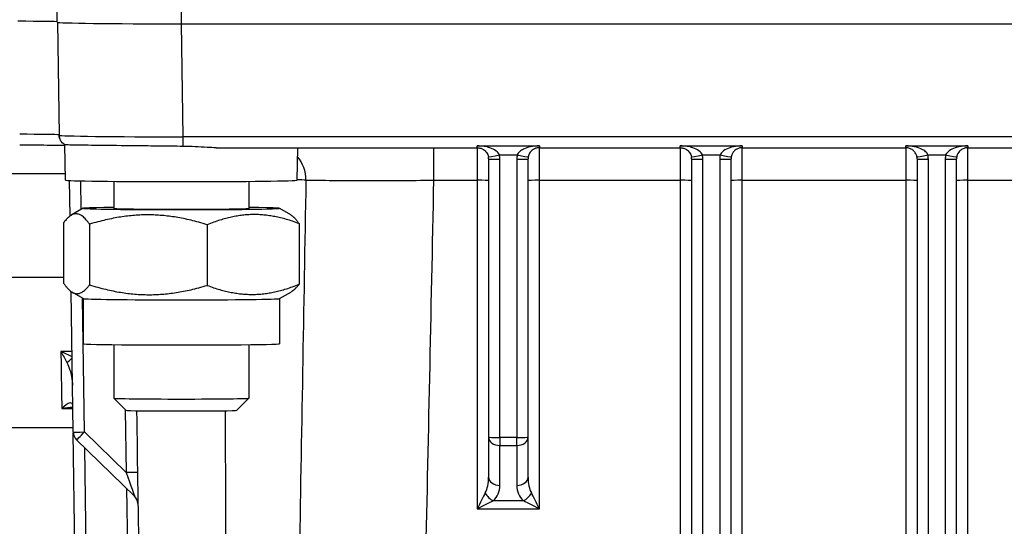
# Model space of a CAD drawing. Units: millimetres. Extents: x 311 to 4180, y 39 to 5448.
# Drawn here: x 1087 to 1174, y 2241 to 2286 of the extents above; entities that cross this region are included whole.
import ezdxf

# ---------------------------------------------------------------- set-up
doc = ezdxf.new("R2010")
doc.units = ezdxf.units.MM
doc.header["$LTSCALE"] = 20
doc.layers.add('Dimensions(Hillmar_metric)', color=7, linetype='Continuous', lineweight=13)
doc.layers.add('Visible Edges(Hillmar_metric)', color=7, linetype='Continuous', lineweight=25)
doc.layers.add('Visible Tangent Edges(Hillmar_Metric)', color=7, linetype='Continuous', lineweight=25, true_color=0xc0c0c0)
doc.styles.add('Hillmar_metric_Dimensions', font='arial.ttf')
doc.dimstyles.new('DEFAULT-ISO-Method 1b-Hillmar_metric', dxfattribs={"dimscale": 20, "dimtxt": 2, "dimasz": 2.5, "dimexe": 1, "dimexo": 1, "dimgap": 0.25, "dimtad": 1, "dimtih": 1, "dimtoh": 1, "dimrnd": 1e-08, "dimdsep": 46, "dimtxsty": 'Hillmar_metric_Dimensions', "dimcen": 0.09, "dimdle": 8, "dimclrd": 7, "dimclre": 7, "dimclrt": 7, "dimazin": 2, "dimtfac": 0.75, "dimtmove": 0, "dimatfit": 3, "dimfxl": 1, "dimtolj": 1, "dimlwd": 9, "dimlwe": 9, "dimarcsym": 0})

# ---------------------------------------------------------------- blocks, each defined once
blk = doc.blocks.new('*D30')
at = {"layer": 'Defpoints', "color": 0, "linetype": 'Continuous', "transparency": 16777216}
for p in [(1578.818, 2973.37), (548.818, 2745.618), (1578.818, 1890.327)]:
    blk.add_point(p, dxfattribs=at)
at = {"layer": 'Dimensions(Hillmar_metric)', "color": 7, "linetype": 'Continuous', "lineweight": 9, "transparency": 16777216}
for p, q in [((548.818, 2765.618), (548.818, 2993.37)), ((1578.818, 1910.327), (1578.818, 2993.37)), ((598.818, 2973.37), (1528.818, 2973.37))]:
    blk.add_line(p, q, dxfattribs=at)
at = {"layer": 'Dimensions(Hillmar_metric)', "color": 7, "linetype": 'Continuous', "transparency": 16777216}
for points in [[(598.818, 2981.703), (598.818, 2965.036), (548.818, 2973.37)], [(1528.818, 2981.703), (1528.818, 2965.036), (1578.818, 2973.37)]]:
    blk.add_solid(points, dxfattribs=at)
at = {"layer": 'Dimensions(Hillmar_metric)', "color": 7, "linetype": 'Continuous', "lineweight": 13, "transparency": 16777216, "insert": (1063.818, 3004.677), "char_height": 40, "attachment_point": 5, "style": 'Hillmar_metric_Dimensions'}
blk.add_mtext('\\A1;\\fArial|b0|i0;\\H40.1320;1030 (MANUAL RELEASE)', dxfattribs=at)
blk = doc.blocks.new('*D35')
at = {"layer": 'Defpoints', "color": 0, "linetype": 'Continuous', "transparency": 16777216}
for p in [(1030.495, 2260.154), (1590.318, 2034.327), (1590.318, 1808.493)]:
    blk.add_point(p, dxfattribs=at)
at = {"layer": 'Dimensions(Hillmar_metric)', "color": 7, "linetype": 'Continuous', "lineweight": 9, "transparency": 16777216}
for p, q in [((1030.495, 2240.154), (1030.495, 1788.493)), ((1590.318, 2014.327), (1590.318, 1788.493)), ((1080.495, 1808.493), (1540.318, 1808.493))]:
    blk.add_line(p, q, dxfattribs=at)
at = {"layer": 'Dimensions(Hillmar_metric)', "color": 7, "linetype": 'Continuous', "transparency": 16777216}
for points in [[(1080.495, 1816.826), (1080.495, 1800.16), (1030.495, 1808.493)], [(1540.318, 1816.826), (1540.318, 1800.16), (1590.318, 1808.493)]]:
    blk.add_solid(points, dxfattribs=at)
at = {"layer": 'Dimensions(Hillmar_metric)', "color": 7, "linetype": 'Continuous', "lineweight": 13, "transparency": 16777216, "insert": (1310.407, 1833.916), "char_height": 40, "attachment_point": 5, "style": 'Hillmar_metric_Dimensions'}
blk.add_mtext('\\A1;560', dxfattribs=at)

msp = doc.modelspace()

# ---------------------------------------------------------------- linework, layer by layer
at = {"layer": 'Visible Edges(Hillmar_metric)'}
for p, q in [((1090.318, 2285.9106), (1090.318, 2287.498)), ((1090.333, 2285.9032), (1090.4814, 2275.8987)), ((1101.318, 2285.7675), (1315.318, 2285.7675)), ((1091.0406, 2271.9118), (1090.9942, 2275.0388)), ((1104.4045, 2274.7835), (1127.568, 2274.7835)), ((1111.5955, 2271.9118), (1111.6381, 2274.7835)), ((1133.068, 2274.7835), (1145.568, 2274.7835)), ((1151.068, 2274.7835), (1165.568, 2274.7835)), ((1171.068, 2274.7835), (1185.568, 2274.7835)), ((1128.568, 2273.7951), (1128.568, 2249.1256)), ((1132.068, 2249.1256), (1132.068, 2273.7951)), ((1146.568, 2273.7951), (1146.568, 2204.1381)), ((1150.068, 2204.1381), (1150.068, 2273.7951)), ((1166.568, 2273.7951), (1166.568, 2204.1381)), ((1170.068, 2204.1381), (1170.068, 2273.7951)), ((1091.4449, 2268.7284), (1091.3982, 2271.8768)), ((1095.318, 2271.8032), (1095.318, 2269.412)), ((1107.318, 2271.8032), (1107.318, 2269.412)), ((1092.6202, 2269.4146), (1091.5563, 2268.8005)), ((1110.0158, 2269.4146), (1110.9861, 2268.8546)), ((1090.8813, 2268.1457), (1090.8813, 2262.7669)), ((1093.1745, 2268.0061), (1093.1745, 2262.6274)), ((1103.6112, 2267.9622), (1103.6112, 2262.5834)), ((1111.7547, 2268.0578), (1111.7547, 2262.679)), ((1091.7288, 2249.5901), (1091.5441, 2262.0385)), ((1092.6202, 2261.4101), (1091.6499, 2261.9701)), ((1110.0158, 2261.4101), (1111.0797, 2262.0242)), ((1092.618, 2261.4114), (1092.618, 2257.413)), ((1110.018, 2261.4114), (1110.018, 2257.413)), ((1095.318, 2257.3311), (1095.318, 2252.587)), ((1107.318, 2257.3311), (1107.318, 2252.587)), ((1096.392, 2251.5127), (1095.3185, 2252.586)), ((1106.2441, 2251.5127), (1107.3175, 2252.586)), ((1091.7232, 2249.9695), (1058.8624, 2249.9695)), ((1092.3965, 2204.8281), (1091.7336, 2249.5069)), ((1097.1687, 2243.9015), (1092.0322, 2248.8874)), ((1128.568, 2249.1256), (1128.568, 2245.5808)), ((1132.068, 2245.5808), (1132.068, 2249.1256))]:
    msp.add_line(p, q, dxfattribs=at)
msp.add_arc((1092.7287, 2249.6049), 1, 180.850072, 225.852424, dxfattribs=at)
for centre, major_axis, ratio, start_param, end_param in [((1086.818, 2285.9432), (3.5, 0), 0.0130107, 0, 1.5707963), ((1101.318, 2285.9106), (-11, 0), 0.0130107, 0, 1.5707963), ((1127.568, 2273.7951), (-1, 0), 0.9995293, 3.1415927, 3.3304243), ((1133.068, 2273.7951), (1, 0), 0.9995293, 2.9528254, 3.1415927), ((1131.1036, 2274.1704), (0.9822, -0.1878), 0.027348, 0.0000898, 0.0024432), ((1145.568, 2273.7951), (1, 0), 0.9995293, 0, 0.1888316), ((1151.068, 2273.7951), (-1, 0), 0.9995293, 6.0944181, 6.2831853), ((1149.1036, 2274.1704), (0.9822, -0.1878), 0.027348, 0.0000898, 0.0024432), ((1167.5325, 2274.1704), (-0.9822, -0.1878), 0.027348, 6.2807421, 6.2830275), ((1165.568, 2273.7951), (1, 0), 0.9995293, 0, 0.1887691), ((1171.068, 2273.7951), (-1, 0), 0.9995293, 6.0944181, 6.2831853), ((1169.1036, 2274.1704), (0.9822, -0.1878), 0.027348, 0.0000898, 0.0024432), ((1101.318, 2271.9118), (-10.2775, 0), 0.0130107, 0.000193, 3.1413996), ((1101.318, 2269.412), (-8.7, 0), 0.0130107, 5.4734017, 10.2345615), ((1101.318, 2269.412), (6, 0), 0.0130107, 3.1415927, 6.2831853), ((1101.318, 2261.4127), (-8.7, 0), 0.0130107, 0.0225391, 3.1190536), ((1101.318, 2257.413), (-8.7, 0), 0.0130107, 0, 3.1415927), ((1101.318, 2252.587), (6, 0), 0.0130107, 3.1415927, 6.2831853), ((1101.318, 2251.5135), (-4.9265, 0), 0.0130107, 0.0130122, 3.1285804), ((1096.4721, 2243.1841), (0.9979, 0.0647), 0.9999161, 0, 0.7354408), ((1127.568, 2242.7535), (0.9999, 1.9994), 0.0055713, 0.7742586, 1.5596567), ((1127.568, 2242.7535), (2, 0.9998), 0.0111385, 0.7798303, 1.5652284), ((1133.068, 2242.7535), (-2, 0.9998), 0.0111385, 4.7179569, 5.503355), ((1133.068, 2242.7535), (-0.9999, 1.9994), 0.0055713, 4.7235286, 5.5089267)]:
    msp.add_ellipse(centre, major_axis=major_axis, ratio=ratio, start_param=start_param, end_param=end_param, dxfattribs=at)
for points, knots in [([(1090.9944, 2275.0386), (1090.9423, 2275.0679), (1090.8887, 2275.1045), (1090.7812, 2275.1952), (1090.7274, 2275.2518), (1090.6205, 2275.3945), (1090.5716, 2275.4862), (1090.5026, 2275.6833), (1090.483, 2275.7916), (1090.4814, 2275.8987)], [0, 0, 0, 0, 0.02039015, 0.02039015, 0.04407901, 0.04407901, 0.0749166, 0.0749166, 0.10734496, 0.10734496, 0.10734496, 0.10734496]), ([(1090.9951, 2274.9722), (1090.9418, 2274.9737), (1090.8835, 2274.9751), (1090.5952, 2274.9814), (1090.3049, 2274.9859), (1089.6306, 2274.9937), (1089.2389, 2274.997), (1088.3841, 2275.002), (1087.9067, 2275.0037), (1087.2788, 2275.0046), (1087.1302, 2275.0047), (1086.9818, 2275.0047)], [0.16306811, 0.16306811, 0.16306811, 0.16306811, 0.20031667, 0.20031667, 0.33458703, 0.33458703, 0.47132154, 0.47132154, 0.61616662, 0.61616662, 0.66069305, 0.66069305, 0.66069305, 0.66069305]), ([(1101.4802, 2274.9032), (1100.7798, 2274.9092), (1100.08, 2274.9175), (1098.6877, 2274.9342), (1097.9995, 2274.9425), (1096.0981, 2274.9632), (1094.9709, 2274.9732), (1093.0752, 2274.9991), (1092.3224, 2275.009), (1091.5242, 2275.0227), (1091.3148, 2275.0271), (1091.0608, 2275.0336), (1090.999, 2275.0361), (1090.9944, 2275.0386)], [-1.6571162, -1.6571162, -1.6571162, -1.6571162, -1.4470267, -1.4470267, -1.2321167, -1.2321167, -0.8291102, -0.8291102, -0.4283154, -0.4283154, -0.2122686, -0.2122686, -0.0238942, -0.0238942, -0.0238942, -0.0238942]), ([(1104.4045, 2274.7835), (1104.1436, 2274.7835), (1103.8763, 2274.7934), (1102.898, 2274.843), (1102.1669, 2274.8973), (1101.4802, 2274.9032)], [2.02158637, 2.02158637, 2.02158637, 2.02158637, 2.09948615, 2.09948615, 2.30325591, 2.30325591, 2.30325591, 2.30325591]), ([(1127.568, 2274.7836), (1127.673, 2274.7836), (1127.8771, 2274.7506), (1128.1602, 2274.6155), (1128.4125, 2274.3754), (1128.5242, 2274.1187), (1128.5502, 2273.9827)], [0.11000556, 0.11000556, 0.11000556, 0.11000556, 0.17234918, 0.23469279, 0.3178176, 0.40094242, 0.40094242, 0.40094242, 0.40094242]), ([(1133.068, 2274.7835), (1133.0337, 2274.7835), (1132.9991, 2274.7817), (1132.9317, 2274.7749), (1132.8984, 2274.7697), (1132.8241, 2274.7548), (1132.7842, 2274.7439), (1132.6852, 2274.7114), (1132.6292, 2274.6867), (1132.4846, 2274.6078), (1132.4036, 2274.5451), (1132.285, 2274.4163), (1132.2448, 2274.364), (1132.1834, 2274.2622), (1132.1597, 2274.2153), (1132.1168, 2274.1084), (1132.0979, 2274.0461), (1132.0858, 2273.9827)], [0, 0, 0, 0, 0.01028815, 0.01028815, 0.02117608, 0.02117608, 0.03617225, 0.03617225, 0.06084752, 0.06084752, 0.1053987, 0.1053987, 0.13037423, 0.13037423, 0.14813625, 0.14813625, 0.16754216, 0.16754216, 0.16754216, 0.16754216]), ([(1145.568, 2274.7836), (1145.673, 2274.7836), (1145.8771, 2274.7506), (1146.1602, 2274.6155), (1146.4125, 2274.3754), (1146.5242, 2274.1187), (1146.5502, 2273.9827)], [0.11000556, 0.11000556, 0.11000556, 0.11000556, 0.17234918, 0.23469279, 0.3178176, 0.40094242, 0.40094242, 0.40094242, 0.40094242]), ([(1151.068, 2274.7835), (1151.0324, 2274.7835), (1150.9965, 2274.7815), (1150.9268, 2274.7743), (1150.8926, 2274.7688), (1150.8175, 2274.7533), (1150.7776, 2274.7423), (1150.6819, 2274.7102), (1150.6295, 2274.6868), (1150.4901, 2274.6105), (1150.4063, 2274.5468), (1150.2838, 2274.4161), (1150.2378, 2274.3555), (1150.1736, 2274.2421), (1150.152, 2274.1972), (1150.1136, 2274.0974), (1150.0968, 2274.0406), (1150.0858, 2273.9827)], [0, 0, 0, 0, 0.01067887, 0.01067887, 0.02189586, 0.02189586, 0.0369709, 0.0369709, 0.06084768, 0.06084768, 0.10417634, 0.10417634, 0.13348081, 0.13348081, 0.14989746, 0.14989746, 0.16760881, 0.16760881, 0.16760881, 0.16760881]), ([(1166.5502, 2273.9827), (1166.5409, 2274.0313), (1166.5277, 2274.0793), (1166.4952, 2274.1718), (1166.4752, 2274.2168), (1166.4263, 2274.3094), (1166.3958, 2274.3557), (1166.3126, 2274.4632), (1166.2565, 2274.5189), (1166.1112, 2274.6352), (1166.0147, 2274.6893), (1165.8547, 2274.7436), (1165.8078, 2274.7564), (1165.7286, 2274.7712), (1165.6991, 2274.7755), (1165.6361, 2274.7817), (1165.6019, 2274.7835), (1165.568, 2274.7835)], [0, 0, 0, 0, 0.01487983, 0.01487983, 0.03087304, 0.03087304, 0.05111497, 0.05111497, 0.08277505, 0.08277505, 0.13018952, 0.13018952, 0.14781071, 0.14781071, 0.15739597, 0.15739597, 0.16757101, 0.16757101, 0.16757101, 0.16757101]), ([(1171.068, 2274.7835), (1171.0324, 2274.7835), (1170.9965, 2274.7815), (1170.9268, 2274.7743), (1170.8926, 2274.7688), (1170.8175, 2274.7533), (1170.7776, 2274.7423), (1170.6819, 2274.7102), (1170.6295, 2274.6868), (1170.4901, 2274.6105), (1170.4063, 2274.5468), (1170.2838, 2274.4161), (1170.2378, 2274.3555), (1170.1736, 2274.2421), (1170.152, 2274.1972), (1170.1136, 2274.0974), (1170.0968, 2274.0406), (1170.0858, 2273.9827)], [0, 0, 0, 0, 0.01067888, 0.01067888, 0.02189588, 0.02189588, 0.03697093, 0.03697093, 0.06084772, 0.06084772, 0.10417635, 0.10417635, 0.13348082, 0.13348082, 0.14989747, 0.14989747, 0.16760882, 0.16760882, 0.16760882, 0.16760882]), ([(1090.7213, 2251.6729), (1090.7202, 2251.6718), (1090.7191, 2251.6707), (1090.717, 2251.6686), (1090.716, 2251.6677), (1090.7151, 2251.6668)], [-0.0009473139, -0.0009473139, -0.0009473139, -0.0009473139, 0, 0, 0.000791848, 0.000791848, 0.000791848, 0.000791848]), ([(1090.7151, 2251.6668), (1090.717, 2251.6672), (1090.7189, 2251.6676), (1090.7232, 2251.6686), (1090.7255, 2251.6691), (1090.7279, 2251.6696)], [-0.000791848, -0.000791848, -0.000791848, -0.000791848, 0, 0, 0.000967074, 0.000967074, 0.000967074, 0.000967074])]:
    msp.add_open_spline(points, degree=3, knots=knots, dxfattribs=at)
for points, weights in [([(1093.1745, 2268.0061), (1092.0279, 2269.6591), (1090.8813, 2268.1457)], [1, 1.15470053838, 1]), ([(1103.6112, 2267.9622), (1098.3929, 2269.5673), (1093.1745, 2268.0061)], [1, 1.15470053838, 1]), ([(1111.7547, 2268.0578), (1107.683, 2269.5932), (1103.6112, 2267.9622)], [1, 1.15470053838, 1]), ([(1110.9861, 2268.8546), (1111.3462, 2268.6467), (1111.7547, 2268.0578)], [1.06776774763, 1.05012508559, 1]), ([(1090.8813, 2262.7669), (1092.0279, 2261.1139), (1093.1745, 2262.6274)], [1, 1.15470053838, 1]), ([(1093.1745, 2262.6274), (1098.3929, 2261.0222), (1103.6112, 2262.5834)], [1, 1.15470053838, 1]), ([(1103.6112, 2262.5834), (1107.683, 2261.048), (1111.7547, 2262.679)], [1, 1.15470053838, 1]), ([(1111.7547, 2262.679), (1111.3976, 2262.2077), (1111.0797, 2262.0242)], [1, 1.04354563764, 1.06257652468])]:
    msp.add_rational_spline(points, weights, degree=2, dxfattribs=at)
msp.add_open_spline([(1097.348, 2251.4756), (1097.4186, 2246.7151), (1097.4892, 2241.9546), (1097.5599, 2237.194)], degree=3, dxfattribs=at)
at = {"layer": 'Visible Tangent Edges(Hillmar_Metric)'}
for p, q in [((1101.318, 2285.7675), (1101.318, 2287.3549)), ((1101.4802, 2275.7556), (1101.3316, 2285.7675)), ((1315.1558, 2275.7556), (1101.4802, 2275.7556)), ((1101.4802, 2274.9032), (1101.4802, 2275.7556)), ((1123.7163, 2271.9006), (1123.7163, 2274.7835)), ((1127.568, 2274.7835), (1127.568, 2274.9491)), ((1127.568, 2274.9491), (1133.068, 2274.9491)), ((1127.568, 2274.7835), (1127.568, 2271.9006)), ((1133.068, 2274.9491), (1133.068, 2274.7835)), ((1133.068, 2271.9006), (1133.068, 2274.7835)), ((1145.568, 2274.7835), (1145.568, 2274.9491)), ((1145.568, 2274.9491), (1151.068, 2274.9491)), ((1145.568, 2274.7835), (1145.568, 2271.9006)), ((1151.068, 2274.9491), (1151.068, 2274.7835)), ((1151.068, 2271.9006), (1151.068, 2274.7835)), ((1165.568, 2274.7835), (1165.568, 2274.9491)), ((1165.568, 2274.9491), (1171.068, 2274.9491)), ((1165.568, 2274.7835), (1165.568, 2271.9006)), ((1171.068, 2274.9491), (1171.068, 2274.7835)), ((1171.068, 2271.9006), (1171.068, 2274.7835)), ((1129.5325, 2274.1426), (1131.1036, 2274.1426)), ((1147.5325, 2274.1426), (1149.1036, 2274.1426)), ((1167.5325, 2274.1426), (1169.1036, 2274.1426)), ((1129.568, 2249.0978), (1129.568, 2273.7673)), ((1131.068, 2273.7673), (1131.068, 2249.0978)), ((1147.568, 2204.1103), (1147.568, 2273.7673)), ((1149.068, 2273.7673), (1149.068, 2204.1103)), ((1167.568, 2204.1103), (1167.568, 2273.7673)), ((1169.068, 2273.7673), (1169.068, 2204.1103)), ((1078.6011, 2272.5131), (1091.0316, 2272.5131)), ((1092.4362, 2269.3084), (1092.3985, 2271.8454)), ((1123.7163, 2271.9006), (1127.568, 2271.9006)), ((1127.568, 2271.9006), (1127.568, 2242.7814)), ((1133.068, 2242.7814), (1133.068, 2271.9006)), ((1133.068, 2271.9006), (1145.568, 2271.9006)), ((1145.568, 2271.9006), (1145.568, 2208.6352)), ((1151.068, 2271.9006), (1165.568, 2271.9006)), ((1151.068, 2197.7939), (1151.068, 2271.9006)), ((1165.568, 2271.9006), (1165.568, 2197.7939)), ((1171.068, 2271.9006), (1185.568, 2271.9006)), ((1171.068, 2197.7939), (1171.068, 2271.9006)), ((1079.2877, 2263.297), (1090.8813, 2263.297)), ((1092.7287, 2249.5919), (1092.5528, 2261.4491)), ((1091.6232, 2256.7109), (1090.6337, 2256.7109)), ((1090.6785, 2253.9274), (1090.6785, 2253.9274)), ((1090.7151, 2251.6668), (1091.698, 2251.6668)), ((1096.3477, 2251.5569), (1096.4302, 2245.999)), ((1096.4302, 2245.999), (1092.7287, 2249.5919)), ((1129.568, 2249.0978), (1129.568, 2248.3991)), ((1131.068, 2249.0978), (1129.568, 2249.0978)), ((1131.068, 2248.3991), (1131.068, 2249.0978)), ((1093.3964, 2204.8299), (1092.753, 2248.1877)), ((1129.568, 2244.8543), (1129.568, 2248.3991)), ((1129.568, 2248.3991), (1131.068, 2248.3991)), ((1131.068, 2248.3991), (1131.068, 2244.8543)), ((1096.4545, 2244.5948), (1096.9789, 2209.2525)), ((1131.6538, 2243.48), (1128.9822, 2243.48)), ((1127.568, 2242.7814), (1133.068, 2242.7814))]:
    msp.add_line(p, q, dxfattribs=at)
for centre, major_axis, ratio, start_param, end_param in [((1086.9808, 2275.9461), (-3.5006, 0.0148), 0.0087744, 3.2318297, 4.7121432), ((1086.9808, 2275.9461), (-3.5006, 0.0148), 0.0087744, 3.1583776, 3.2318297), ((1091.463, 2275.9514), (0.1423, 0.9898), 0.9958446, 1.7302665, 2.1153502), ((1101.4824, 2275.9136), (-11.001, -0.0149), 0.0143588, 0.0001937, 1.5705769), ((1109.5293, 2271.9487), (0.113, 2.9979), 0.9452041, 4.7374158, 5.490873), ((1129.5325, 2274.1704), (-0.9822, -0.1878), 0.027348, 6.2807421, 7.8487538), ((1127.568, 2273.7673), (2, 0), 0.9997223, 0, 0.1888316), ((1133.068, 2273.7673), (-2, 0), 0.9997223, 6.0943537, 6.2831853), ((1131.1036, 2274.1704), (0.9822, -0.1878), 0.027348, 4.7176168, 6.2832751), ((1147.5325, 2274.1704), (-0.9822, -0.1878), 0.027348, 6.2807421, 7.8487538), ((1145.568, 2273.7673), (-2, 0), 0.9997223, 3.1415927, 3.3304243), ((1151.068, 2273.7673), (2, 0), 0.9997223, 2.952761, 3.1415927), ((1149.1036, 2274.1704), (0.9822, -0.1878), 0.027348, 4.7176168, 6.2832751), ((1167.5325, 2274.1704), (-0.9822, -0.1878), 0.027348, 6.2830275, 7.8487538), ((1165.568, 2273.7673), (-2, 0), 0.9997223, 3.1415927, 3.3304243), ((1171.068, 2273.7673), (2, 0), 0.9997223, 2.952761, 3.1415927), ((1169.1036, 2274.1704), (0.9822, -0.1878), 0.027348, 4.7176168, 6.2832751), ((1129.568, 2273.7951), (-1, 0), 0.0278428, 0, 1.5707963), ((1131.068, 2273.7951), (1, 0), 0.0278428, 4.712389, 6.2831853), ((1147.568, 2273.7951), (-1, 0), 0.0278428, 0, 1.5707963), ((1149.068, 2273.7951), (1, 0), 0.0278428, 4.712389, 6.2831853), ((1167.568, 2273.7951), (-1, 0), 0.0278428, 0, 1.5707963), ((1169.068, 2273.7951), (1, 0), 0.0278428, 4.712389, 6.2831853), ((1101.318, 2271.8673), (11.6863, 0), 0.0130107, 0.332332, 0.4960199), ((1127.568, 2271.8728), (1, 0), 0.0278428, 0, 1.5707963), ((1133.068, 2271.8728), (-1, 0), 0.0278428, 4.712389, 6.2831853), ((1145.568, 2271.8728), (1, 0), 0.0278428, 0, 1.5707963), ((1151.068, 2271.8728), (-1, 0), 0.0278428, 4.712389, 6.2831853), ((1165.568, 2271.8728), (1, 0), 0.0278428, 0, 1.5707963), ((1171.068, 2271.8728), (-1, 0), 0.0278428, 4.712389, 6.2831853), ((1090.5278, 2263.5118), (-0.2134, 13.4051), 0.0002071, 2.1028849, 2.122369), ((1090.5256, 2263.6542), (0.2178, -13.6847), 0.0002071, 5.2636094, 5.7798391), ((1091.7038, 2256.2296), (-0.7381, -0.6747), 0.0096036, 0.7651099, 1.4638691), ((1092.7287, 2249.6049), (-0.9999, -0.0148), 0.0130093, 0, 1.5706033), ((1092.7287, 2249.6049), (-0.6965, -0.7175), 0.0090625, 0, 1.5614604), ((1129.568, 2249.1256), (-1, 0), 0.0278428, 0, 1.5707963), ((1129.568, 2249.1256), (-1, 0), 0.7265205, 0, 1.5707963), ((1131.068, 2249.1256), (1, 0), 0.7265205, 4.712389, 6.2831853), ((1131.068, 2249.1256), (1, 0), 0.0278428, 4.712389, 6.2831853), ((1096.4302, 2245.986), (0.9999, 0.0148), 0.0130093, 0.0412394, 1.5706033), ((1096.4302, 2246.012), (0.7385, -2.1105), 0.0019219, 4.7178814, 6.2793417), ((1127.568, 2245.5808), (0, -1.9714), 0.5072584, 0.7853982, 1.5707963), ((1129.568, 2245.5808), (-1, 0), 0.7265205, 0, 1.5707963), ((1131.068, 2245.5808), (1, 0), 0.7265205, 4.712389, 6.2831853), ((1133.068, 2245.5808), (0, -1.9714), 0.5072584, 4.712389, 5.4977871), ((1127.568, 2244.8543), (2, 0), 0.9717695, 5.4977871, 6.2831853), ((1133.068, 2244.8543), (2, 0), 0.9717695, 3.1415927, 3.9269908), ((1128.9822, 2244.2066), (0.6969, -0.7172), 0.5932015, 4.213248, 5.2604455), ((1131.6538, 2244.2066), (-0.6969, -0.7172), 0.5932015, 1.0227398, 2.0699374)]:
    msp.add_ellipse(centre, major_axis=major_axis, ratio=ratio, start_param=start_param, end_param=end_param, dxfattribs=at)
for points, knots in [([(1129.5325, 2274.1426), (1129.4804, 2274.2786), (1129.2571, 2274.5361), (1128.7524, 2274.7783), (1128.1862, 2274.9155), (1127.778, 2274.9491), (1127.568, 2274.9491)], [-0.40094242, -0.40094242, -0.40094242, -0.40094242, -0.3178176, -0.23469279, -0.17234918, -0.11000556, -0.11000556, -0.11000556, -0.11000556]), ([(1133.068, 2274.9491), (1132.7902, 2274.9491), (1132.2591, 2274.8904), (1131.6894, 2274.7011), (1131.2869, 2274.4417), (1131.1426, 2274.2447), (1131.1036, 2274.1426)], [0.11012825, 0.11012825, 0.11012825, 0.11012825, 0.19330875, 0.27648925, 0.33887462, 0.40126, 0.40126, 0.40126, 0.40126]), ([(1147.5325, 2274.1426), (1147.4804, 2274.2786), (1147.2571, 2274.5361), (1146.7524, 2274.7783), (1146.1862, 2274.9155), (1145.778, 2274.9491), (1145.568, 2274.9491)], [-0.40094242, -0.40094242, -0.40094242, -0.40094242, -0.3178176, -0.23469279, -0.17234918, -0.11000556, -0.11000556, -0.11000556, -0.11000556]), ([(1151.068, 2274.9491), (1150.7902, 2274.9491), (1150.3898, 2274.9055), (1149.8408, 2274.7574), (1149.379, 2274.5361), (1149.1556, 2274.2787), (1149.1036, 2274.1426)], [0.11012825, 0.11012825, 0.11012825, 0.11012825, 0.19330875, 0.234899, 0.3180795, 0.40126, 0.40126, 0.40126, 0.40126]), ([(1167.5325, 2274.1426), (1167.4934, 2274.2446), (1167.3485, 2274.4423), (1166.9484, 2274.7002), (1166.378, 2274.8905), (1165.8479, 2274.9491), (1165.568, 2274.9491)], [-0.40094242, -0.40094242, -0.40094242, -0.40094242, -0.33859881, -0.2762552, -0.19313038, -0.11000556, -0.11000556, -0.11000556, -0.11000556]), ([(1171.068, 2274.9491), (1170.7902, 2274.9491), (1170.3898, 2274.9055), (1169.8408, 2274.7574), (1169.379, 2274.5361), (1169.1556, 2274.2787), (1169.1036, 2274.1426)], [0.11012825, 0.11012825, 0.11012825, 0.11012825, 0.19330875, 0.234899, 0.3180795, 0.40126, 0.40126, 0.40126, 0.40126]), ([(1112.3648, 2271.9169), (1112.8248, 2271.9069), (1114.2333, 2271.8908), (1118.0733, 2271.8802), (1121.602, 2271.8897), (1123.7163, 2271.9006)], [0, 0, 0, 0, 0.5285159, 1.0570318, 1.8498056, 1.8498056, 1.8498056, 1.8498056]), ([(1091.6299, 2256.2564), (1091.3176, 2256.4225), (1090.9753, 2256.5758), (1090.6376, 2256.7094), (1090.6357, 2256.7102), (1090.6337, 2256.7109)], [0.01086423, 0.01086423, 0.01086423, 0.01086423, 0.14751053, 0.14751053, 0.14830857, 0.14830857, 0.14830857, 0.14830857]), ([(1090.6337, 2256.7109), (1090.6347, 2256.7092), (1090.6357, 2256.7076), (1090.8204, 2256.3944), (1091.0079, 2256.0604), (1091.1759, 2255.738)], [-0.14830857, -0.14830857, -0.14830857, -0.14830857, -0.14751053, -0.14751053, 0, 0, 0, 0]), ([(1091.1753, 2255.7374), (1091.2797, 2255.5376), (1091.3653, 2255.3143), (1091.4347, 2255.0814), (1091.4913, 2254.8915), (1091.5372, 2254.6952), (1091.5738, 2254.4989), (1091.6229, 2254.2358), (1091.6546, 2253.9732), (1091.6677, 2253.7166)], [-0.29086842, -0.29086842, -0.29086842, -0.29086842, -0.19930885, -0.19930885, -0.19930885, -0.12465792, -0.12465792, -0.12465792, -0.02462845, -0.02462845, -0.02462845, -0.02462845]), ([(1091.6939, 2251.9482), (1091.6846, 2252.0193), (1091.634, 2252.1463), (1091.3476, 2252.2064), (1090.9842, 2251.9281), (1090.7213, 2251.6729)], [-0.34863097, -0.34863097, -0.34863097, -0.34863097, -0.2927476, -0.2195607, -0.00094731, -0.00094731, -0.00094731, -0.00094731])]:
    msp.add_open_spline(points, degree=3, knots=knots, dxfattribs=at)
for points in [[(1112.3648, 2271.9169), (1112.1675, 2260.5614), (1111.9692, 2249.206), (1111.7698, 2237.8506)], [(1122.9748, 2236.8634), (1123.2262, 2248.5424), (1123.4732, 2260.2215), (1123.7163, 2271.9006)], [(1090.7279, 2251.6696), (1091.0557, 2251.7425), (1091.391, 2251.7889), (1091.6962, 2251.7921)], [(1105.2891, 2237.935), (1105.2691, 2242.4481), (1105.2487, 2246.9613), (1105.2279, 2251.4745)]]:
    msp.add_open_spline(points, degree=3, dxfattribs=at)

# ---------------------------------------------------------------- dimensions: what is measured, and where the dimension line sits
at = {"layer": 'Dimensions(Hillmar_metric)', "color": 7, "linetype": 'Continuous', "lineweight": 13}
dim = msp.add_linear_dim(base=(1578.818, 2973.3696), p1=(548.818, 2745.618), p2=(1578.818, 1890.3275), angle=180, text='\\fArial|b0|i0;\\H40.1320;<> (MANUAL RELEASE)', dimstyle='DEFAULT-ISO-Method 1b-Hillmar_metric', override={"dimgap": 0.25, "dimtih": 0, "dimtoh": 0, "dimdec": 2, "dimtol": 0, "dimlim": 0, "dimtp": 0, "dimtm": 0, "dimtdec": 2, "dimtofl": 0, "dimatfit": 1}, dxfattribs=at)
dim.commit()
dim.dimension.update_dxf_attribs({"geometry": '*D30', "text_midpoint": (1063.818, 2973.3696), "dimtype": 160})
dim = msp.add_linear_dim(base=(1590.318, 1808.4932), p1=(1030.495, 2260.1542), p2=(1590.318, 2034.3275), angle=180, dimstyle='DEFAULT-ISO-Method 1b-Hillmar_metric', override={"dimgap": 0.25, "dimtih": 0, "dimtoh": 0, "dimdec": 0, "dimtol": 0, "dimlim": 0, "dimtp": 0, "dimtm": 0, "dimtdec": 2, "dimtofl": 0, "dimatfit": 1}, dxfattribs=at)
dim.commit()
dim.dimension.update_dxf_attribs({"geometry": '*D35', "text_midpoint": (1310.4065, 1808.4932), "dimtype": 160})

doc.saveas('drawing.dxf')
